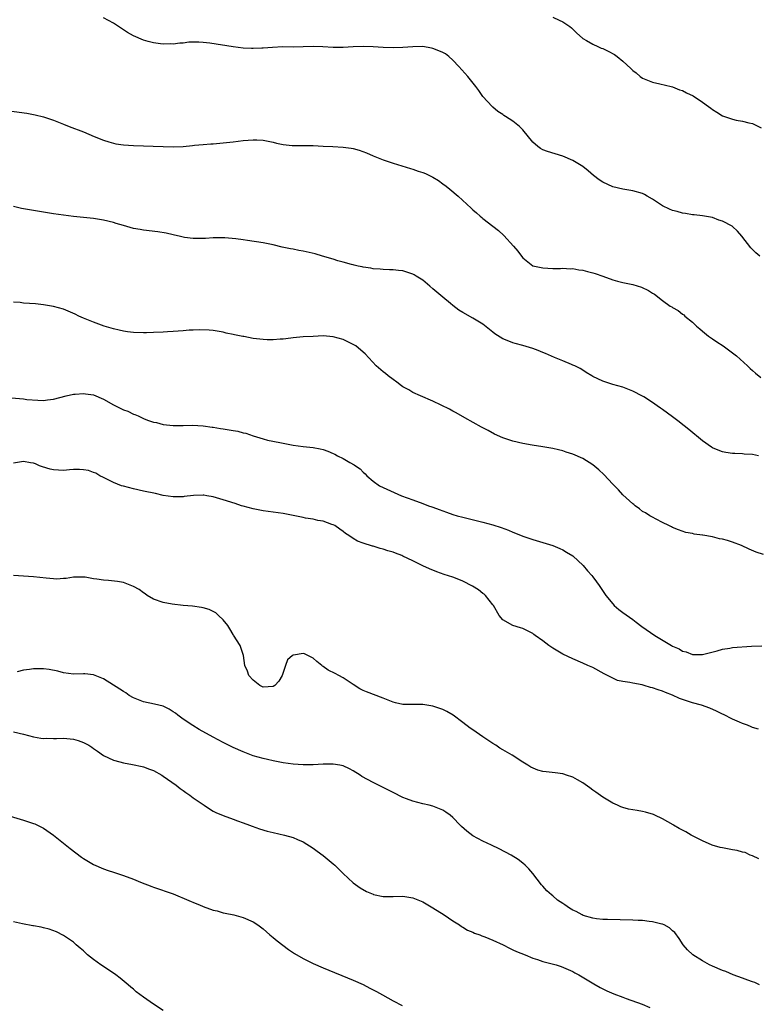
# Model space of a CAD drawing. Units: inches. Extents: x 2622000 to 2625000, y 1503000 to 1506000.
# Drawn here: x 2624290 to 2624438, y 1505585 to 1505782 of the extents above; entities that cross this region are included whole.
import ezdxf

# ---------------------------------------------------------------- set-up
doc = ezdxf.new("R2010")
doc.units = ezdxf.units.IN
doc.header["$MEASUREMENT"] = 0
doc.layers.add('LD26221503_10ft', color=73, linetype='Continuous')

msp = doc.modelspace()

# ---------------------------------------------------------------- linework, layer by layer
at = {"layer": 'LD26221503_10ft'}
for points, elevation in [([(2624438.5, 1505735), (2624437.65, 1505735.65), (2624436.68, 1505736.68), (2624434.88, 1505739), (2624434, 1505740), (2624433, 1505740.94), (2624432.91, 1505741), (2624431, 1505742.02), (2624430.24, 1505742.24), (2624429, 1505742.72), (2624427, 1505743.1), (2624425.3, 1505743.3), (2624425, 1505743.31), (2624423.57, 1505743.57), (2624423, 1505743.6), (2624421.92, 1505743.92), (2624421, 1505744.13), (2624420.39, 1505744.39), (2624419, 1505745.08), (2624417, 1505746.41), (2624415.93, 1505747), (2624415.36, 1505747.36), (2624415, 1505747.54), (2624413, 1505748.11), (2624412.22, 1505748.22), (2624411, 1505748.44), (2624409, 1505748.91), (2624407, 1505749.8), (2624406.28, 1505750.28), (2624405.13, 1505751.13), (2624404.1, 1505752.1), (2624402.99, 1505752.99), (2624401, 1505754.19), (2624399, 1505755.03), (2624397.48, 1505755.48), (2624395.96, 1505755.96), (2624395, 1505756.33), (2624394.57, 1505756.57), (2624393.99, 1505757), (2624393, 1505757.86), (2624391, 1505760.31), (2624390.31, 1505761), (2624389, 1505762.08), (2624387.55, 1505763), (2624387.21, 1505763.21), (2624387, 1505763.38), (2624386.01, 1505764.01), (2624385, 1505764.84), (2624384.84, 1505765), (2624383.02, 1505767.02), (2624382.21, 1505768.21), (2624381.58, 1505769), (2624379.96, 1505771), (2624378.2, 1505773), (2624377, 1505774.29), (2624376.15, 1505775), (2624375.51, 1505775.51), (2624375, 1505775.82), (2624374.17, 1505776.17), (2624373, 1505776.63), (2624372.68, 1505776.68), (2624371, 1505777), (2624369, 1505776.97), (2624367, 1505776.78), (2624365, 1505776.72), (2624363, 1505776.82), (2624361, 1505776.97), (2624359, 1505777.02), (2624357, 1505776.93), (2624355, 1505776.81), (2624353, 1505776.83), (2624350.96, 1505776.96), (2624348.99, 1505776.99), (2624347, 1505776.94), (2624345, 1505776.9), (2624342.91, 1505776.91), (2624340.84, 1505776.84), (2624339, 1505776.7), (2624338.7, 1505776.7), (2624337, 1505776.61), (2624336.64, 1505776.64), (2624335, 1505776.7), (2624333, 1505776.95), (2624328.3, 1505777.7), (2624327, 1505777.84), (2624326.1, 1505777.9), (2624324.14, 1505777.86), (2624323, 1505777.7), (2624322.32, 1505777.67), (2624321, 1505777.48), (2624320.49, 1505777.51), (2624319, 1505777.49), (2624318.43, 1505777.57), (2624317, 1505777.75), (2624315.97, 1505778.03), (2624315, 1505778.27), (2624313, 1505779.13), (2624311.8, 1505779.8), (2624310.59, 1505780.59), (2624310.02, 1505781), (2624309, 1505781.65), (2624307, 1505782.78)], 8590), ([(2624397, 1505782.87), (2624398.3, 1505782.3), (2624399, 1505781.96), (2624400.39, 1505781), (2624400.73, 1505780.73), (2624401.72, 1505779.72), (2624403, 1505778.64), (2624403.77, 1505778.23), (2624405, 1505777.47), (2624406, 1505777), (2624406.7, 1505776.7), (2624407, 1505776.6), (2624408.09, 1505776.09), (2624409.39, 1505775.39), (2624409.9, 1505775), (2624411, 1505774.1), (2624412.6, 1505772.6), (2624413, 1505772.19), (2624413.7, 1505771.7), (2624414.51, 1505771), (2624415, 1505770.67), (2624417, 1505769.86), (2624418.45, 1505769.55), (2624420.69, 1505769), (2624421, 1505768.94), (2624422.35, 1505768.35), (2624423, 1505768.17), (2624423.75, 1505767.75), (2624425.09, 1505767.09), (2624427, 1505765.85), (2624428.18, 1505765), (2624428.64, 1505764.64), (2624429, 1505764.37), (2624429.86, 1505763.86), (2624431, 1505763.12), (2624433, 1505762.45), (2624433.73, 1505762.27), (2624435, 1505762.08), (2624436.29, 1505761.71), (2624437, 1505761.58), (2624438.74, 1505760.74)], 8600), ([(2624288.14, 1505764.14), (2624291.64, 1505763.64), (2624293, 1505763.41), (2624293.34, 1505763.34), (2624295, 1505762.93), (2624297, 1505762.25), (2624299, 1505761.47), (2624300.15, 1505761), (2624303, 1505759.9), (2624305.12, 1505759), (2624307, 1505758.22), (2624308.09, 1505757.91), (2624309, 1505757.62), (2624309.52, 1505757.52), (2624311, 1505757.31), (2624313, 1505757.17), (2624319, 1505756.94), (2624321, 1505756.92), (2624323, 1505757), (2624324.84, 1505757.16), (2624325.22, 1505757.22), (2624327, 1505757.39), (2624328.52, 1505757.48), (2624329, 1505757.53), (2624331, 1505757.68), (2624333, 1505757.92), (2624335, 1505758.19), (2624337, 1505758.34), (2624337.72, 1505758.28), (2624339, 1505758.22), (2624341, 1505757.84), (2624341.67, 1505757.67), (2624343, 1505757.37), (2624344.82, 1505757.18), (2624345, 1505757.15), (2624346.83, 1505757.17), (2624347, 1505757.16), (2624349, 1505757.15), (2624351, 1505757.06), (2624352.95, 1505756.95), (2624355, 1505756.82), (2624356.62, 1505756.62), (2624357, 1505756.55), (2624358.24, 1505756.24), (2624359.71, 1505755.71), (2624361, 1505755.1), (2624363, 1505754.29), (2624365, 1505753.64), (2624368.53, 1505752.53), (2624369, 1505752.42), (2624370.05, 1505752.05), (2624371, 1505751.76), (2624371.53, 1505751.53), (2624373, 1505750.83), (2624374.13, 1505750.13), (2624375, 1505749.5), (2624375.66, 1505749), (2624376.4, 1505748.4), (2624378.05, 1505747), (2624380.63, 1505744.63), (2624381, 1505744.26), (2624381.69, 1505743.69), (2624382.45, 1505743), (2624382.76, 1505742.76), (2624383, 1505742.55), (2624384.98, 1505741), (2624386.14, 1505740.14), (2624387.18, 1505739.17), (2624389.16, 1505737), (2624390, 1505736), (2624390.76, 1505735), (2624391, 1505734.64), (2624393, 1505733.05), (2624395, 1505732.63), (2624397, 1505732.53), (2624398.53, 1505732.53), (2624399, 1505732.59), (2624400.45, 1505732.45), (2624401, 1505732.53), (2624402.23, 1505732.23), (2624403, 1505732.2), (2624403.92, 1505731.92), (2624405, 1505731.68), (2624405.52, 1505731.52), (2624407.01, 1505731.01), (2624409, 1505730.26), (2624409.97, 1505729.97), (2624411, 1505729.72), (2624413, 1505729.29), (2624414.77, 1505728.77), (2624416.14, 1505728.14), (2624417, 1505727.58), (2624417.37, 1505727.37), (2624419, 1505726.12), (2624420.52, 1505725), (2624420.82, 1505724.82), (2624421, 1505724.68), (2624422.08, 1505724.08), (2624423, 1505723.37), (2624423.22, 1505723.22), (2624423.46, 1505723), (2624425, 1505721.76), (2624425.8, 1505721), (2624426.45, 1505720.45), (2624427, 1505719.97), (2624428.22, 1505719), (2624429, 1505718.41), (2624429.83, 1505717.83), (2624431.1, 1505717), (2624433, 1505715.61), (2624433.8, 1505715), (2624435.99, 1505713), (2624436.5, 1505712.5), (2624437, 1505712.09), (2624437.57, 1505711.57), (2624438.7, 1505710.7)], 8580), ([(2624438.18, 1505695), (2624437, 1505695.24), (2624435.34, 1505695.34), (2624435, 1505695.38), (2624433.43, 1505695.43), (2624433, 1505695.46), (2624431.64, 1505695.64), (2624431, 1505695.77), (2624430.1, 1505696.1), (2624429, 1505696.61), (2624428.76, 1505696.76), (2624427, 1505698), (2624424.24, 1505700.24), (2624423.32, 1505701), (2624422.03, 1505702.03), (2624421, 1505702.83), (2624419, 1505704.29), (2624418.56, 1505704.56), (2624417.9, 1505705), (2624417, 1505705.66), (2624415.22, 1505706.78), (2624415, 1505706.92), (2624413, 1505707.97), (2624411, 1505708.75), (2624409, 1505709.31), (2624407, 1505709.97), (2624405, 1505710.91), (2624404.83, 1505711), (2624403.71, 1505711.71), (2624403, 1505712.13), (2624402.48, 1505712.48), (2624401.4, 1505713), (2624401, 1505713.19), (2624400.72, 1505713.28), (2624399, 1505714.01), (2624397.33, 1505714.67), (2624395.51, 1505715.51), (2624395, 1505715.7), (2624394.09, 1505716.09), (2624393, 1505716.51), (2624391, 1505717.13), (2624389.48, 1505717.48), (2624389, 1505717.63), (2624387.89, 1505718.11), (2624387, 1505718.43), (2624385.42, 1505719.42), (2624385, 1505719.8), (2624384.31, 1505720.31), (2624383, 1505721.37), (2624381, 1505722.58), (2624379, 1505723.7), (2624378.21, 1505724.21), (2624377, 1505725.09), (2624376.49, 1505725.51), (2624375, 1505726.75), (2624373.8, 1505727.8), (2624373, 1505728.48), (2624372.35, 1505729), (2624371, 1505730.16), (2624369.62, 1505731), (2624369.24, 1505731.24), (2624369, 1505731.42), (2624367.76, 1505731.76), (2624367, 1505732.04), (2624366.11, 1505732.11), (2624365, 1505732.23), (2624364.28, 1505732.28), (2624363, 1505732.32), (2624362.41, 1505732.41), (2624361, 1505732.48), (2624360.58, 1505732.58), (2624359, 1505732.78), (2624358.83, 1505732.83), (2624358.01, 1505733), (2624357.21, 1505733.21), (2624357, 1505733.24), (2624356.69, 1505733.3), (2624355, 1505733.8), (2624353.92, 1505734.08), (2624353, 1505734.38), (2624350.87, 1505735), (2624349.44, 1505735.44), (2624347, 1505736.01), (2624346.16, 1505736.16), (2624345, 1505736.39), (2624344.47, 1505736.47), (2624342.82, 1505736.82), (2624341, 1505737.26), (2624339, 1505737.69), (2624335.85, 1505738.15), (2624335, 1505738.24), (2624333.54, 1505738.46), (2624331.33, 1505738.67), (2624331, 1505738.69), (2624329, 1505738.65), (2624327.47, 1505738.53), (2624325.49, 1505738.51), (2624325, 1505738.55), (2624323.24, 1505738.76), (2624322.14, 1505739), (2624321.23, 1505739.23), (2624321, 1505739.25), (2624319.6, 1505739.6), (2624317.88, 1505739.88), (2624315, 1505740.23), (2624314.33, 1505740.33), (2624313, 1505740.57), (2624311, 1505741.13), (2624309.57, 1505741.57), (2624309, 1505741.72), (2624307, 1505742.2), (2624305, 1505742.53), (2624303, 1505742.75), (2624301, 1505742.95), (2624299, 1505743.19), (2624297, 1505743.48), (2624295, 1505743.8), (2624293, 1505744.13), (2624291, 1505744.49), (2624290.58, 1505744.58), (2624288.98, 1505744.98)], 8570), ([(2624439.2, 1505675.2), (2624437.71, 1505675.71), (2624436.3, 1505676.3), (2624434.77, 1505677), (2624433, 1505677.71), (2624431.98, 1505678.02), (2624431, 1505678.3), (2624430.38, 1505678.38), (2624429, 1505678.75), (2624427.08, 1505679.08), (2624427, 1505679.11), (2624425.32, 1505679.32), (2624425, 1505679.42), (2624423.64, 1505679.64), (2624422.15, 1505680.15), (2624421, 1505680.63), (2624420.76, 1505680.76), (2624420.23, 1505681), (2624419, 1505681.66), (2624417.73, 1505682.27), (2624417, 1505682.67), (2624416.47, 1505683), (2624415.59, 1505683.59), (2624415, 1505683.84), (2624414.39, 1505684.39), (2624413.5, 1505685), (2624413.22, 1505685.22), (2624413, 1505685.35), (2624411, 1505687.2), (2624410.15, 1505688.15), (2624409, 1505689.33), (2624407.24, 1505691.24), (2624406.2, 1505692.2), (2624405, 1505693.19), (2624403, 1505694.43), (2624401, 1505695.3), (2624399.71, 1505695.71), (2624399, 1505695.97), (2624398.16, 1505696.16), (2624397, 1505696.47), (2624395, 1505696.81), (2624392.9, 1505697.1), (2624391, 1505697.43), (2624389, 1505697.92), (2624387.59, 1505698.41), (2624387, 1505698.6), (2624385.35, 1505699.35), (2624384.04, 1505700.04), (2624382.74, 1505700.74), (2624379.37, 1505702.63), (2624377.63, 1505703.63), (2624377, 1505703.93), (2624376.31, 1505704.31), (2624373, 1505705.93), (2624370.5, 1505707), (2624369, 1505707.71), (2624368.19, 1505708.19), (2624367, 1505708.81), (2624366.72, 1505709), (2624365.78, 1505709.78), (2624365, 1505710.28), (2624364.03, 1505711), (2624363.49, 1505711.49), (2624363, 1505711.85), (2624361.64, 1505713), (2624359.4, 1505715.4), (2624359, 1505715.79), (2624357.55, 1505717), (2624357, 1505717.33), (2624355, 1505718.28), (2624353, 1505718.86), (2624351, 1505719.01), (2624349, 1505718.93), (2624347, 1505718.82), (2624345, 1505718.65), (2624343.55, 1505718.45), (2624343, 1505718.4), (2624342.37, 1505718.37), (2624341, 1505718.23), (2624339.77, 1505718.23), (2624339, 1505718.27), (2624337, 1505718.52), (2624335.13, 1505718.87), (2624334.9, 1505718.9), (2624333.24, 1505719.24), (2624333, 1505719.31), (2624331.58, 1505719.58), (2624331, 1505719.75), (2624329, 1505720.1), (2624328.2, 1505720.2), (2624326.26, 1505720.26), (2624325, 1505720.17), (2624324.15, 1505720.15), (2624323, 1505720.03), (2624321.98, 1505719.98), (2624321, 1505719.89), (2624319.83, 1505719.83), (2624319, 1505719.77), (2624317, 1505719.69), (2624315.66, 1505719.66), (2624315, 1505719.66), (2624313, 1505719.71), (2624311.85, 1505719.85), (2624311, 1505719.94), (2624310.15, 1505720.15), (2624309, 1505720.41), (2624307.12, 1505721), (2624305, 1505721.8), (2624303, 1505722.59), (2624302.06, 1505723), (2624301.37, 1505723.37), (2624299.97, 1505723.97), (2624299, 1505724.36), (2624297, 1505724.93), (2624295, 1505725.27), (2624293.43, 1505725.43), (2624291, 1505725.61), (2624290.31, 1505725.69), (2624289, 1505725.8)], 8560), ([(2624287, 1505706.77), (2624291, 1505706.4), (2624291.69, 1505706.31), (2624293.88, 1505706.12), (2624295, 1505706.11), (2624295.82, 1505706.18), (2624297, 1505706.34), (2624299.54, 1505707), (2624301, 1505707.32), (2624301.32, 1505707.32), (2624303, 1505707.51), (2624303.43, 1505707.43), (2624305, 1505707.24), (2624307, 1505706.33), (2624309, 1505705.2), (2624309.43, 1505705), (2624311, 1505704.2), (2624311.91, 1505703.91), (2624313, 1505703.35), (2624313.29, 1505703.29), (2624313.93, 1505703), (2624315, 1505702.47), (2624315.84, 1505702.16), (2624317, 1505701.76), (2624317.64, 1505701.64), (2624319, 1505701.29), (2624321, 1505701.06), (2624323, 1505701.08), (2624324.84, 1505701.16), (2624327, 1505701.03), (2624328.75, 1505700.75), (2624329, 1505700.72), (2624330.47, 1505700.47), (2624331, 1505700.41), (2624333, 1505700.09), (2624333.91, 1505699.91), (2624335, 1505699.63), (2624335.51, 1505699.51), (2624337, 1505699.01), (2624339, 1505698.39), (2624339.84, 1505698.16), (2624342.36, 1505697.64), (2624343, 1505697.53), (2624345, 1505697.16), (2624347, 1505696.85), (2624349, 1505696.64), (2624350.39, 1505696.39), (2624351, 1505696.28), (2624351.94, 1505695.94), (2624353, 1505695.49), (2624353.33, 1505695.33), (2624353.88, 1505695), (2624355, 1505694.45), (2624356.34, 1505693.66), (2624357.21, 1505693.21), (2624357.46, 1505693), (2624358.4, 1505692.4), (2624359, 1505691.75), (2624359.41, 1505691.41), (2624359.77, 1505691), (2624361, 1505689.91), (2624362.3, 1505689), (2624363, 1505688.65), (2624366.7, 1505687), (2624369, 1505686.19), (2624371, 1505685.44), (2624372.09, 1505685), (2624372.78, 1505684.78), (2624373, 1505684.69), (2624374.26, 1505684.26), (2624375, 1505683.96), (2624375.72, 1505683.72), (2624377, 1505683.26), (2624377.86, 1505683), (2624379, 1505682.68), (2624383, 1505681.71), (2624385, 1505681.18), (2624386.65, 1505680.64), (2624388.1, 1505680.1), (2624389, 1505679.72), (2624389.52, 1505679.52), (2624391, 1505678.91), (2624393, 1505678.22), (2624395, 1505677.63), (2624397, 1505677), (2624398.41, 1505676.41), (2624399, 1505676.14), (2624399.72, 1505675.72), (2624401, 1505674.94), (2624403.1, 1505673), (2624403.94, 1505671.94), (2624404.81, 1505671), (2624405, 1505670.76), (2624405.73, 1505669.73), (2624406.28, 1505669), (2624407.63, 1505667), (2624409, 1505665.33), (2624409.31, 1505665), (2624410.22, 1505664.22), (2624411, 1505663.63), (2624413, 1505662.17), (2624413.69, 1505661.69), (2624414.82, 1505660.82), (2624417.42, 1505659), (2624420.75, 1505657), (2624421, 1505656.86), (2624422.29, 1505656.29), (2624423, 1505655.87), (2624423.7, 1505655.7), (2624425, 1505655.2), (2624427, 1505655.17), (2624429.93, 1505655.93), (2624431, 1505656.25), (2624432.46, 1505656.46), (2624433, 1505656.57), (2624436.83, 1505656.83), (2624438.9, 1505656.9)], 8550), ([(2624438.2, 1505640.2), (2624437, 1505640.53), (2624436.7, 1505640.7), (2624435.97, 1505641), (2624435, 1505641.36), (2624434.39, 1505641.61), (2624433, 1505642.25), (2624431.16, 1505643.16), (2624431, 1505643.23), (2624429.82, 1505643.82), (2624428.43, 1505644.43), (2624426.77, 1505645), (2624425, 1505645.5), (2624422.4, 1505646.4), (2624421, 1505647.06), (2624419.58, 1505647.58), (2624419, 1505647.83), (2624418.09, 1505648.09), (2624417, 1505648.5), (2624416.58, 1505648.58), (2624415.27, 1505649), (2624414.9, 1505649.1), (2624413, 1505649.44), (2624412.42, 1505649.58), (2624411, 1505649.76), (2624409.98, 1505649.98), (2624409, 1505650.42), (2624407.96, 1505651), (2624407.31, 1505651.31), (2624405, 1505652.55), (2624404.05, 1505653), (2624403, 1505653.46), (2624401, 1505654.29), (2624399, 1505655.24), (2624397, 1505656.45), (2624396.23, 1505657), (2624395, 1505657.93), (2624393.5, 1505659), (2624393.22, 1505659.22), (2624393, 1505659.37), (2624391.95, 1505659.95), (2624391, 1505660.38), (2624390.52, 1505660.52), (2624388.98, 1505661), (2624387, 1505662.15), (2624386.28, 1505663), (2624385.1, 1505665), (2624385, 1505665.14), (2624383.53, 1505667), (2624383.26, 1505667.26), (2624383, 1505667.43), (2624382.13, 1505668.13), (2624380.9, 1505668.9), (2624379, 1505669.9), (2624377.54, 1505670.46), (2624377, 1505670.68), (2624375.24, 1505671.24), (2624373.75, 1505671.75), (2624372.32, 1505672.32), (2624370.96, 1505672.96), (2624369, 1505673.95), (2624367, 1505674.91), (2624366.78, 1505675), (2624365.49, 1505675.49), (2624365, 1505675.67), (2624363.98, 1505675.98), (2624363, 1505676.3), (2624362.42, 1505676.42), (2624361, 1505676.87), (2624360.89, 1505676.89), (2624359, 1505677.46), (2624357.86, 1505677.86), (2624357, 1505678.4), (2624356.17, 1505679), (2624355.46, 1505679.46), (2624355, 1505679.84), (2624354.33, 1505680.33), (2624353.32, 1505681), (2624353, 1505681.18), (2624352.75, 1505681.25), (2624351, 1505681.91), (2624349.94, 1505682.06), (2624349, 1505682.32), (2624347.47, 1505682.53), (2624347, 1505682.64), (2624343, 1505683.42), (2624341, 1505683.73), (2624339, 1505684), (2624337, 1505684.37), (2624335, 1505684.89), (2624334.64, 1505685), (2624333.42, 1505685.42), (2624331, 1505686.19), (2624329, 1505686.77), (2624327.68, 1505687), (2624327.12, 1505687.12), (2624327, 1505687.13), (2624325.05, 1505687.05), (2624323.19, 1505686.81), (2624323, 1505686.8), (2624321, 1505686.75), (2624319, 1505687.04), (2624317.43, 1505687.43), (2624315, 1505687.93), (2624313, 1505688.39), (2624311, 1505688.89), (2624310.61, 1505689), (2624309, 1505689.68), (2624307.71, 1505690.29), (2624307, 1505690.67), (2624306.3, 1505691), (2624305.51, 1505691.51), (2624305, 1505691.64), (2624304.03, 1505692.03), (2624303, 1505692.17), (2624302.24, 1505692.24), (2624301, 1505692.23), (2624300.18, 1505692.18), (2624299, 1505692.08), (2624297, 1505692.17), (2624296.34, 1505692.34), (2624294.78, 1505692.78), (2624294.19, 1505693), (2624293.38, 1505693.38), (2624293, 1505693.5), (2624292.41, 1505693.6), (2624291, 1505693.85), (2624289, 1505693.55)], 8540), ([(2624438.26, 1505614.26), (2624437, 1505614.82), (2624436.54, 1505615), (2624435.5, 1505615.5), (2624435, 1505615.61), (2624433.92, 1505615.92), (2624433, 1505616.07), (2624431, 1505616.42), (2624430.53, 1505616.53), (2624428.91, 1505617), (2624427, 1505617.83), (2624425, 1505618.84), (2624424.69, 1505619), (2624423.64, 1505619.64), (2624422.34, 1505620.34), (2624421.18, 1505621), (2624421.08, 1505621.08), (2624419, 1505622.29), (2624417.43, 1505623), (2624417.15, 1505623.15), (2624415.59, 1505623.59), (2624415, 1505623.73), (2624413.9, 1505623.9), (2624413, 1505624.09), (2624412.19, 1505624.19), (2624411, 1505624.56), (2624410.64, 1505624.64), (2624409.93, 1505625), (2624409, 1505625.38), (2624407, 1505626.57), (2624405.63, 1505627.63), (2624405, 1505628.03), (2624404.45, 1505628.45), (2624403, 1505629.48), (2624401.94, 1505630.06), (2624401, 1505630.61), (2624399.73, 1505631), (2624399.2, 1505631.2), (2624399, 1505631.25), (2624397.45, 1505631.45), (2624395.66, 1505631.66), (2624395, 1505631.77), (2624394.01, 1505632.01), (2624392.61, 1505632.61), (2624392.02, 1505633), (2624391, 1505633.63), (2624388.86, 1505635), (2624387, 1505636.06), (2624386.42, 1505636.42), (2624385.59, 1505637), (2624385, 1505637.36), (2624383, 1505638.68), (2624381, 1505640.06), (2624380.45, 1505640.45), (2624379, 1505641.58), (2624377.04, 1505643.04), (2624375.77, 1505643.77), (2624375, 1505644.16), (2624374.39, 1505644.39), (2624373, 1505644.84), (2624371, 1505645.14), (2624369, 1505645.15), (2624367, 1505645.18), (2624365.5, 1505645.5), (2624365, 1505645.62), (2624363, 1505646.44), (2624359.7, 1505647.7), (2624359, 1505647.98), (2624358.33, 1505648.33), (2624357, 1505649.14), (2624355, 1505650.51), (2624354.12, 1505651), (2624353.39, 1505651.39), (2624352.03, 1505652.03), (2624351, 1505652.76), (2624350.85, 1505652.85), (2624350.72, 1505653), (2624349.77, 1505653.77), (2624349, 1505654.44), (2624347.93, 1505655), (2624347.3, 1505655.3), (2624347, 1505655.41), (2624345.07, 1505655.07), (2624345, 1505655.07), (2624344.9, 1505655), (2624343.9, 1505654.1), (2624343.47, 1505653), (2624342.79, 1505651), (2624342.13, 1505649.87), (2624341.31, 1505649), (2624341, 1505648.8), (2624339, 1505648.66), (2624338.75, 1505648.75), (2624338.32, 1505649), (2624337, 1505650.04), (2624336.14, 1505651), (2624335.84, 1505651.84), (2624335.31, 1505653), (2624335.04, 1505655), (2624334.4, 1505657), (2624333.08, 1505659.08), (2624333, 1505659.19), (2624332.33, 1505660.33), (2624331.89, 1505661), (2624331, 1505662.12), (2624330.05, 1505663), (2624329.53, 1505663.53), (2624328.2, 1505664.2), (2624327, 1505664.53), (2624326.62, 1505664.62), (2624324.84, 1505664.84), (2624323, 1505664.97), (2624320.75, 1505665.25), (2624319, 1505665.59), (2624317, 1505666.29), (2624315.77, 1505667), (2624315.35, 1505667.35), (2624315, 1505667.57), (2624314.18, 1505668.18), (2624313, 1505668.84), (2624311, 1505669.59), (2624309.81, 1505669.81), (2624308.01, 1505669.99), (2624307, 1505670.07), (2624305.69, 1505670.31), (2624305, 1505670.37), (2624303.33, 1505670.67), (2624303, 1505670.71), (2624301, 1505670.68), (2624299.57, 1505670.43), (2624299, 1505670.4), (2624297.7, 1505670.3), (2624297, 1505670.32), (2624295.55, 1505670.45), (2624293, 1505670.76), (2624289, 1505671)], 8530), ([(2624438.41, 1505589), (2624437.47, 1505589.47), (2624437, 1505589.61), (2624436.07, 1505589.93), (2624435, 1505590.36), (2624433.13, 1505591), (2624431.64, 1505591.64), (2624431, 1505591.85), (2624429, 1505592.73), (2624428.42, 1505593), (2624427, 1505593.8), (2624425.02, 1505595), (2624423.99, 1505595.99), (2624423.1, 1505597), (2624422.3, 1505598.3), (2624421.45, 1505599.45), (2624421, 1505599.83), (2624420.4, 1505600.4), (2624419.28, 1505601), (2624419, 1505601.12), (2624418.86, 1505601.14), (2624417, 1505601.63), (2624416.32, 1505601.68), (2624415, 1505601.87), (2624414.1, 1505601.9), (2624413, 1505601.98), (2624407.93, 1505602.07), (2624407, 1505602.11), (2624405.77, 1505602.23), (2624405, 1505602.35), (2624403.1, 1505602.9), (2624402.87, 1505603), (2624401.66, 1505603.66), (2624401, 1505603.98), (2624400.36, 1505604.36), (2624399.4, 1505605), (2624399, 1505605.3), (2624397.97, 1505605.97), (2624397, 1505606.8), (2624396.71, 1505607), (2624395.8, 1505607.8), (2624395, 1505608.75), (2624394.75, 1505609), (2624393, 1505611.29), (2624392.22, 1505612.22), (2624391.45, 1505613), (2624391, 1505613.38), (2624390.08, 1505614.08), (2624388.64, 1505615), (2624386.24, 1505616.24), (2624384.7, 1505617), (2624383, 1505617.8), (2624381, 1505618.87), (2624379.76, 1505619.76), (2624378.73, 1505620.73), (2624378.48, 1505621), (2624377, 1505622.51), (2624376.42, 1505623), (2624375.6, 1505623.6), (2624375, 1505623.98), (2624374.29, 1505624.29), (2624373, 1505624.8), (2624372.22, 1505625), (2624371, 1505625.28), (2624369, 1505625.78), (2624367.72, 1505626.28), (2624367, 1505626.54), (2624365, 1505627.52), (2624361, 1505629.56), (2624358.77, 1505630.77), (2624358.42, 1505631), (2624357, 1505631.86), (2624356.27, 1505632.27), (2624355, 1505632.87), (2624354.38, 1505633), (2624353, 1505633.23), (2624351, 1505633.21), (2624349, 1505633.11), (2624347, 1505633.09), (2624345, 1505633.21), (2624343, 1505633.5), (2624341, 1505633.89), (2624339.86, 1505634.14), (2624339, 1505634.35), (2624337, 1505634.91), (2624335, 1505635.65), (2624333, 1505636.55), (2624331, 1505637.56), (2624329, 1505638.62), (2624326.18, 1505640.18), (2624324.93, 1505640.93), (2624323, 1505642.24), (2624321.92, 1505643), (2624321.41, 1505643.41), (2624321, 1505643.72), (2624320.2, 1505644.2), (2624319, 1505644.81), (2624317.26, 1505645.26), (2624315, 1505645.69), (2624313, 1505646.49), (2624312.15, 1505647), (2624311.48, 1505647.48), (2624311, 1505647.74), (2624310.26, 1505648.26), (2624307, 1505650.32), (2624305, 1505651.14), (2624303.3, 1505651.3), (2624303, 1505651.31), (2624301, 1505651.27), (2624299, 1505651.54), (2624297.84, 1505651.84), (2624296.16, 1505652.16), (2624295, 1505652.28), (2624294.31, 1505652.31), (2624293, 1505652.28), (2624292.19, 1505652.19), (2624291, 1505652.02), (2624289.72, 1505651.72)], 8520), ([(2624289, 1505639.66), (2624291, 1505639.21), (2624293, 1505638.71), (2624294.44, 1505638.44), (2624295, 1505638.38), (2624295.6, 1505638.4), (2624297, 1505638.35), (2624297.62, 1505638.38), (2624299, 1505638.4), (2624301, 1505638.2), (2624301.94, 1505637.94), (2624303, 1505637.55), (2624304.07, 1505637), (2624304.65, 1505636.65), (2624305, 1505636.38), (2624305.83, 1505635.83), (2624307, 1505634.97), (2624309, 1505634), (2624310.3, 1505633.7), (2624311, 1505633.49), (2624312.84, 1505633.16), (2624314.74, 1505632.74), (2624315, 1505632.68), (2624316.23, 1505632.23), (2624317, 1505631.93), (2624318.73, 1505631), (2624319, 1505630.83), (2624321.55, 1505629), (2624322.36, 1505628.36), (2624323, 1505627.92), (2624323.52, 1505627.52), (2624324.29, 1505627), (2624325, 1505626.48), (2624327.17, 1505625), (2624328.23, 1505624.23), (2624329, 1505623.81), (2624329.51, 1505623.51), (2624331, 1505622.9), (2624333, 1505622.2), (2624333.87, 1505621.87), (2624335, 1505621.48), (2624336.25, 1505621), (2624336.78, 1505620.78), (2624338.25, 1505620.25), (2624339.81, 1505619.81), (2624341, 1505619.52), (2624343.27, 1505619), (2624345, 1505618.5), (2624345.9, 1505618.1), (2624347, 1505617.65), (2624349, 1505616.38), (2624349.8, 1505615.8), (2624351, 1505614.88), (2624353, 1505613.27), (2624353.32, 1505613), (2624354.18, 1505612.18), (2624355, 1505611.29), (2624357, 1505609.44), (2624358.44, 1505608.44), (2624359.72, 1505607.72), (2624361, 1505607.16), (2624361.12, 1505607.12), (2624363, 1505606.69), (2624365, 1505606.68), (2624367, 1505606.77), (2624369, 1505606.46), (2624371, 1505605.61), (2624373, 1505604.43), (2624375.23, 1505603), (2624377, 1505601.82), (2624378.31, 1505601), (2624378.71, 1505600.71), (2624379, 1505600.55), (2624379.95, 1505599.95), (2624381, 1505599.54), (2624381.35, 1505599.35), (2624382.36, 1505599), (2624382.82, 1505598.82), (2624383, 1505598.77), (2624383.37, 1505598.63), (2624385, 1505597.95), (2624387.04, 1505597), (2624388.31, 1505596.31), (2624389, 1505596.03), (2624389.7, 1505595.7), (2624391.45, 1505595), (2624393, 1505594.35), (2624393.95, 1505594.05), (2624395, 1505593.68), (2624397.7, 1505593), (2624398.7, 1505592.7), (2624400.1, 1505592.1), (2624401, 1505591.68), (2624401.42, 1505591.42), (2624402.23, 1505591), (2624405.2, 1505589.2), (2624406.48, 1505588.48), (2624407.81, 1505587.81), (2624409.2, 1505587.2), (2624411, 1505586.52), (2624411.71, 1505586.29), (2624414.87, 1505585.13), (2624416.43, 1505584.43)], 8510), ([(2624287.69, 1505623), (2624291, 1505622), (2624293, 1505621.35), (2624293.25, 1505621.25), (2624295, 1505620.39), (2624297, 1505618.97), (2624300.31, 1505616.31), (2624302.59, 1505614.59), (2624303, 1505614.32), (2624305, 1505613.11), (2624307, 1505612.26), (2624307.93, 1505611.93), (2624309, 1505611.59), (2624311, 1505610.91), (2624313, 1505610.19), (2624314.42, 1505609.58), (2624316.69, 1505608.69), (2624317, 1505608.55), (2624321, 1505607.22), (2624324.09, 1505605.91), (2624325.35, 1505605.35), (2624326.26, 1505605), (2624327, 1505604.68), (2624329, 1505603.97), (2624329.79, 1505603.79), (2624331, 1505603.45), (2624331.38, 1505603.38), (2624333.15, 1505603), (2624335, 1505602.49), (2624337, 1505601.62), (2624337.92, 1505601), (2624339, 1505600.24), (2624340.34, 1505599), (2624341, 1505598.49), (2624341.79, 1505597.79), (2624342.93, 1505596.93), (2624344.1, 1505596.1), (2624345.3, 1505595.3), (2624347, 1505594.28), (2624349, 1505593.27), (2624351, 1505592.4), (2624357, 1505589.9), (2624359, 1505589.03), (2624360.36, 1505588.36), (2624361.67, 1505587.67), (2624362.88, 1505587), (2624365, 1505585.78), (2624366.85, 1505584.85)], 8500), ([(2624319, 1505583.87), (2624317, 1505585.15), (2624315, 1505586.52), (2624313.59, 1505587.59), (2624313, 1505588.1), (2624312.5, 1505588.5), (2624311.95, 1505589), (2624310.34, 1505590.34), (2624309.5, 1505591), (2624308.03, 1505592.03), (2624306.51, 1505593), (2624305, 1505594.09), (2624303.78, 1505595), (2624303.39, 1505595.39), (2624303, 1505595.81), (2624302.36, 1505596.36), (2624301.56, 1505597), (2624301, 1505597.53), (2624299, 1505598.9), (2624297.62, 1505599.62), (2624296.16, 1505600.16), (2624295, 1505600.39), (2624294.53, 1505600.53), (2624293, 1505600.79), (2624292.84, 1505600.84), (2624290.77, 1505601.23), (2624289, 1505601.63)], 8490)]:
    msp.add_lwpolyline(points, dxfattribs=dict(at, elevation=elevation))

doc.saveas('drawing.dxf')
